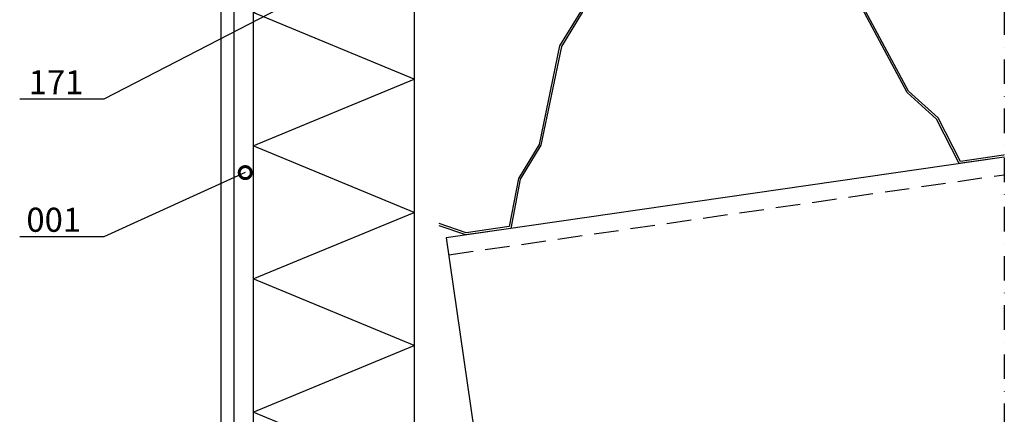
# Model space of a CAD drawing. Units: millimetres. Extents: x -1200 to 2153, y -4777 to 6.
# Drawn here: x 1192 to 1703, y -4234 to -4030 of the extents above; entities that cross this region are included whole.
import ezdxf
from ezdxf import colors
from ezdxf.entities.mleader import LeaderData, LeaderLine
from ezdxf.math import Vec2, Vec3

# ---------------------------------------------------------------- set-up
doc = ezdxf.new("R2010")
doc.units = ezdxf.units.MM
doc.linetypes.add('DASHDOT', pattern=[25.4, 12.7, -6.35, 0, -6.35])
doc.linetypes.add('DASHED', pattern=[19.05, 12.7, -6.35])
doc.layers.get('0').update_dxf_attribs({"color": 1})
for name, color, linetype in [('S-ANNOTATION', 7, 'Continuous'), ('S-FACADE', 7, 'Continuous'), ('S-FRAME', 4, 'Continuous'), ('S-MATERIALS', 2, 'Continuous'), ('S-ROOF', 7, 'Continuous'), ('S-TEXT', 4, 'Continuous')]:
    doc.layers.add(name, color=color, linetype=linetype)
doc.styles.get("Standard").update_dxf_attribs({"font": 'arial.ttf'})

# ---------------------------------------------------------------- blocks, each defined once
blk = doc.blocks.new('_DotSmall')
at = {"color": 0, "linetype": 'ByBlock', "const_width": 0.5}
blk.add_lwpolyline([(-0.0625, 0, 1), (0.0625, 0, 1)], format="xyb", close=True, dxfattribs=at)

msp = doc.modelspace()

# ---------------------------------------------------------------- linework, layer by layer
at = {"layer": 'S-ANNOTATION', "linetype": 'DASHDOT'}
msp.add_lwpolyline([(1702.8, -3667.94), (1702.8, -4443.22), (1193.43, -4443.22)], dxfattribs=at)
at = {"layer": 'S-FACADE'}
for p, q in [((1303.18, -3826.26), (1303.18, -4443.22)), ((1313.28, -3826.26), (1313.28, -4443.22))]:
    msp.add_line(p, q, dxfattribs=at)
msp.add_lwpolyline([(1296.68, -4443.22), (1296.68, -3826.26), (1396.68, -3826.26), (1396.68, -4443.22)], dxfattribs=at)
at = {"layer": 'S-FRAME', "linetype": 'DASHED'}
msp.add_line((1414.73, -4151.76), (1702.8, -4110.19), dxfattribs=at)
at = {"layer": 'S-FRAME'}
msp.add_lwpolyline([(1702.8, -4101.1), (1413.44, -4142.86), (1435.16, -4293.3)], dxfattribs=at)
at = {"layer": 'S-MATERIALS'}
msp.add_lwpolyline([(1319.52, -4443.22), (1313.28, -4440.63), (1396.68, -4406.09), (1313.28, -4371.54), (1396.68, -4336.99), (1313.28, -4302.45), (1396.68, -4267.9), (1313.28, -4233.36), (1396.68, -4198.81), (1313.28, -4164.27), (1396.68, -4129.72), (1313.28, -4095.18), (1396.68, -4060.63), (1313.28, -4026.09), (1396.68, -3991.54), (1313.28, -3957), (1396.68, -3922.45), (1313.28, -3887.9), (1396.68, -3853.36), (1331.26, -3826.26)], dxfattribs=at)
at = {"layer": 'S-ROOF'}
for points in [[(1702.8, -4099.91), (1702.49, -4100.13), (1680.08, -4103.37), (1668.48, -4080.76), (1653.2, -4066.88), (1628.49, -4020.83), (1613.2, -4006.95), (1600.12, -3983.56), (1559.05, -3989.49), (1545.41, -3997.83), (1529.96, -3993.68), (1488.9, -3999.61), (1482.96, -4025.75), (1472.22, -4043.39), (1461.54, -4094.54), (1450.81, -4112.18), (1446.07, -4137.14), (1423.66, -4140.37), (1409.65, -4135.59)], [(1702.87, -4101.09), (1679.51, -4104.46), (1667.67, -4081.38), (1652.4, -4067.5), (1627.69, -4021.46), (1612.41, -4007.58), (1599.58, -3984.65), (1559.4, -3990.45), (1545.56, -3998.91), (1529.9, -3994.7), (1489.72, -4000.5), (1483.9, -4026.13), (1473.17, -4043.76), (1462.49, -4094.91), (1451.76, -4112.54), (1446.92, -4138.03), (1423.57, -4141.4), (1409.65, -4136.65)]]:
    msp.add_lwpolyline(points, dxfattribs=at)

# ---------------------------------------------------------------- leaders
at = {"layer": 'S-TEXT'}
ml = msp.add_multileader_mtext('Standard', dxfattribs=at)
ml.set_content('171', color=256)
ml.set_leader_properties(color=256, linetype='ByLayer', lineweight=-1)
ml.set_arrow_properties(name='DOTSMALL')
ml.build(insert=Vec2(0, 0))
ml.multileader.update_dxf_attribs({"text_left_attachment_type": 5, "text_right_attachment_type": 5, "dogleg_length": 1, "arrow_head_size": 12.5, "scale": 5})
ctx = ml.context
ctx.base_point, ctx.scale, ctx.char_height, ctx.arrow_head_size, ctx.landing_gap_size, ctx.plane_origin = Vec3(1186.79, -4071.06), 5, 12.5, 12.5, 10, Vec3(1453.05, -4002.16)
ctx.left_attachment, ctx.right_attachment = 5, 5
notes = []
notes.append((ctx, [(1, (1, 1, 0), (1235.82, -4071.06), (-1, 0), 5, [(0, [(1397.28, -3987.57)], 0, [])])]))
ctx.mtext.insert, ctx.mtext.flow_direction = Vec3(1196.79, -4056.01), 5
ml = msp.add_multileader_mtext('Standard', dxfattribs=at)
ml.set_content('001', color=256)
ml.set_leader_properties(color=256, linetype='ByLayer', lineweight=-1)
ml.set_arrow_properties(name='DOTSMALL')
ml.build(insert=Vec2(0, 0))
ml.multileader.update_dxf_attribs({"text_left_attachment_type": 5, "text_right_attachment_type": 5, "dogleg_length": 1, "arrow_head_size": 12.5, "scale": 5})
ctx = ml.context
ctx.base_point, ctx.scale, ctx.char_height, ctx.arrow_head_size, ctx.landing_gap_size, ctx.plane_origin = Vec3(1185.61, -4142.37), 5, 12.5, 12.5, 10, Vec3(1326.83, -4101.52)
ctx.left_attachment, ctx.right_attachment = 5, 5
notes.append((ctx, [(0, (1, 1, 0), (1235.82, -4142.37), (-1, 0), 5, [(0, [(1309.15, -4109.12)], 0, [])])]))
ctx.mtext.insert, ctx.mtext.flow_direction = Vec3(1195.61, -4127.32), 5
for ctx, leaders in notes:
    for number, flags, end, landing, length, lines in leaders:
        leader = LeaderData()
        leader.index, (leader.has_last_leader_line, leader.has_dogleg_vector, leader.attachment_direction) = number, flags
        leader.last_leader_point, leader.dogleg_vector, leader.dogleg_length = Vec3(end), Vec3(landing), length
        for number, points, colour, breaks in lines:
            line = LeaderLine()
            line.index, line.vertices, line.color, line.breaks = number, Vec3.list(points), colors.encode_raw_color(colour), breaks
            leader.lines.append(line)
        ctx.leaders.append(leader)

doc.saveas('drawing.dxf')
